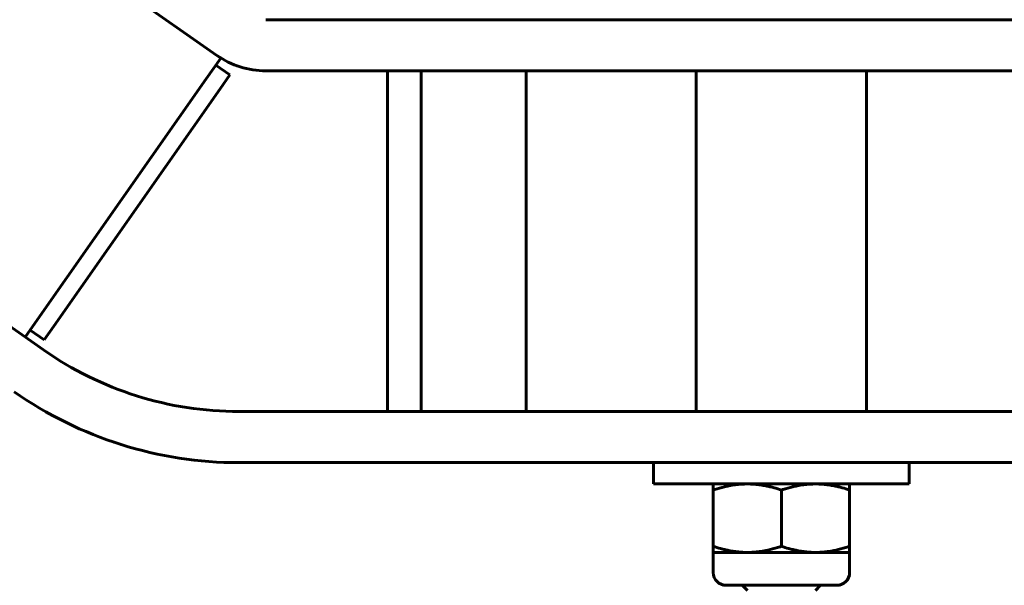
# Model space of a CAD drawing. Units: millimetres. Extents: x -28.7 to 36.6, y -20 to 29.6.
# Drawn here: x 2.7 to 3.9, y -5 to -4.4 of the extents above; entities that cross this region are included whole.
import ezdxf

# ---------------------------------------------------------------- set-up
doc = ezdxf.new("R2010")
doc.units = ezdxf.units.MM
doc.linetypes.add('K5LT_BASIC', pattern=[0])
doc.layers.add('Системный слой (1)', color=7, linetype='Continuous', true_color=0x909090)

# ---------------------------------------------------------------- blocks, each defined once
blk = doc.blocks.new('U0')
at = {"layer": 'Системный слой (1)', "color": 150, "linetype": 'K5LT_BASIC', "lineweight": 60, "true_color": 0x0080ff}
for p, q in [((2.9766, -4.4), (2.5718, -4.1165)), ((4.3217, -4.3581), (3.034, -4.3581)), ((2.9766, -4.4), (2.9811, -4.4032)), ((2.9811, -4.4032), (2.9639, -4.4277)), ((2.9918, -4.4228), (2.9754, -4.4113)), ((2.9803, -4.4392), (2.9918, -4.4228)), ((4.3217, -4.4181), (3.034, -4.4181)), ((3.1769, -4.8181), (3.1769, -4.4181)), ((3.2162, -4.8181), (3.2162, -4.4181)), ((3.3394, -4.4181), (3.3394, -4.8181)), ((3.539, -4.8181), (3.539, -4.4181)), ((3.739, -4.8181), (3.739, -4.4181)), ((2.9639, -4.4277), (2.7689, -4.7062)), ((2.7853, -4.7177), (2.9803, -4.4392)), ((2.773, -4.7457), (2.5718, -4.6048)), ((2.7689, -4.7062), (2.7517, -4.7308)), ((2.7738, -4.7341), (2.7574, -4.7226)), ((2.7738, -4.7341), (2.7853, -4.7177)), ((4.3217, -4.8181), (3.0025, -4.8181)), ((4.3217, -4.8781), (3.0025, -4.8781)), ((3.489, -4.8781), (3.489, -4.9031)), ((3.789, -4.8781), (3.789, -4.9031)), ((3.789, -4.9031), (3.489, -4.9031)), ((3.559, -4.9102), (3.559, -4.9031)), ((3.559, -4.9102), (3.559, -4.9763)), ((3.639, -4.9102), (3.639, -4.9763)), ((3.719, -4.9031), (3.719, -4.9102)), ((3.719, -4.9102), (3.719, -4.9763)), ((3.559, -4.9835), (3.559, -4.9763)), ((3.719, -4.9763), (3.719, -4.9835)), ((3.559, -4.9835), (3.559, -5.0071)), ((3.559, -4.9835), (3.599, -4.9835)), ((3.599, -4.9835), (3.679, -4.9835)), ((3.679, -4.9835), (3.719, -4.9835)), ((3.719, -4.9835), (3.719, -5.0071)), ((3.704, -5.0221), (3.574, -5.0221)), ((3.593, -5.0221), (3.599, -5.0281)), ((3.685, -5.0221), (3.679, -5.0281))]:
    blk.add_line(p, q, dxfattribs=at)
for centre, radius, start, end in [((3.034, -4.3181), 0.1, 235, 270), ((3.0025, -4.4181), 0.4, 235, 270), ((3.0025, -4.4181), 0.46, 235, 270), ((3.574, -5.0071), 0.015, 180, 270), ((3.704, -5.0071), 0.015, 270, 0)]:
    blk.add_arc(centre, radius, start, end, dxfattribs=at)
for points, knots in [([(3.599, -4.9031), (3.5966, -4.9031), (3.5918, -4.9032), (3.5846, -4.904), (3.5782, -4.9051), (3.5701, -4.9068), (3.564, -4.9086), (3.5596, -4.91), (3.559, -4.9102)], [0, 0, 0, 0, 0.180925, 0.349965, 0.535009, 0.661386, 0.957504, 1, 1, 1, 1]), ([(3.639, -4.9102), (3.6362, -4.9093), (3.6317, -4.9079), (3.6256, -4.9063), (3.6202, -4.9052), (3.6144, -4.9041), (3.608, -4.9034), (3.6028, -4.9031), (3.5999, -4.9031), (3.599, -4.9031)], [0, 0, 0, 0, 0.219292, 0.344224, 0.462218, 0.620193, 0.78279, 0.937183, 1, 1, 1, 1]), ([(3.679, -4.9031), (3.6766, -4.9031), (3.6718, -4.9032), (3.6646, -4.904), (3.6582, -4.9051), (3.6501, -4.9068), (3.644, -4.9086), (3.6396, -4.91), (3.639, -4.9102)], [0, 0, 0, 0, 0.180925, 0.349965, 0.535009, 0.661386, 0.957504, 1, 1, 1, 1]), ([(3.719, -4.9102), (3.7162, -4.9093), (3.7117, -4.9079), (3.7056, -4.9063), (3.7002, -4.9052), (3.6944, -4.9041), (3.688, -4.9034), (3.6828, -4.9031), (3.6799, -4.9031), (3.679, -4.9031)], [0, 0, 0, 0, 0.219292, 0.344224, 0.462218, 0.620193, 0.78279, 0.937183, 1, 1, 1, 1]), ([(3.559, -4.9763), (3.5619, -4.9773), (3.5664, -4.9787), (3.5725, -4.9802), (3.5778, -4.9814), (3.5837, -4.9824), (3.5901, -4.9832), (3.5952, -4.9834), (3.5982, -4.9835), (3.599, -4.9835)], [0, 0, 0, 0, 0.219292, 0.344224, 0.462218, 0.620193, 0.78279, 0.937183, 1, 1, 1, 1]), ([(3.599, -4.9835), (3.6015, -4.9835), (3.6062, -4.9833), (3.6134, -4.9826), (3.6199, -4.9815), (3.628, -4.9797), (3.6341, -4.978), (3.6385, -4.9765), (3.639, -4.9763)], [0, 0, 0, 0, 0.180925, 0.349965, 0.535009, 0.661386, 0.957504, 1, 1, 1, 1]), ([(3.639, -4.9763), (3.6419, -4.9773), (3.6464, -4.9787), (3.6525, -4.9802), (3.6578, -4.9814), (3.6637, -4.9824), (3.6701, -4.9832), (3.6752, -4.9834), (3.6782, -4.9835), (3.679, -4.9835)], [0, 0, 0, 0, 0.219292, 0.344224, 0.462218, 0.620193, 0.78279, 0.937183, 1, 1, 1, 1]), ([(3.679, -4.9835), (3.6815, -4.9835), (3.6862, -4.9833), (3.6934, -4.9826), (3.6999, -4.9815), (3.708, -4.9797), (3.7141, -4.978), (3.7185, -4.9765), (3.719, -4.9763)], [0, 0, 0, 0, 0.180925, 0.349965, 0.535009, 0.661386, 0.957504, 1, 1, 1, 1])]:
    blk.add_open_spline(points, degree=3, knots=knots, dxfattribs=at)

msp = doc.modelspace()

# ---------------------------------------------------------------- block references
at = {"layer": 'Системный слой (1)'}
msp.add_blockref('U0', (0, 0), dxfattribs=at)

doc.saveas('drawing.dxf')
